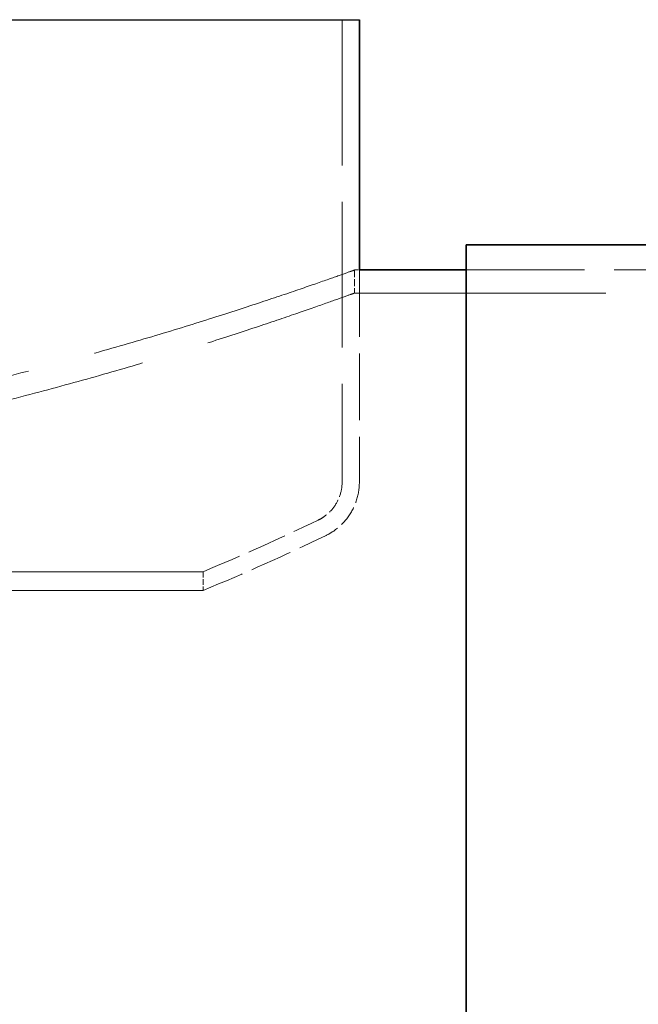
# Model space of a CAD drawing. Units: millimetres. Extents: x 48083 to 68987, y 864 to 14287.
# Drawn here: x 61004 to 61251, y 12645 to 13039 of the extents above; entities that cross this region are included whole.
import ezdxf

# ---------------------------------------------------------------- set-up
doc = ezdxf.new("R2010")
doc.units = ezdxf.units.MM
doc.header["$LTSCALE"] = 50
doc.linetypes.add('DASHED', pattern=[0.2068, 0.1655, -0.0413])
doc.layers.add('Hidden (ISO)', color=1, linetype='DASHED', lineweight=18, true_color=0xff0000)
doc.layers.add('Visible (ISO)', color=7, linetype='Continuous', lineweight=35)

msp = doc.modelspace()

# ---------------------------------------------------------------- linework, layer by layer
msp.add_lwpolyline([(60275.19, 13038.66), (61139.99, 13038.66)])
at = {"layer": 'Hidden (ISO)', "ltscale": 7.033683}
msp.add_line((61133.09, 13038.66), (61133.09, 12853.93), dxfattribs=at)
at = {"layer": 'Hidden (ISO)', "ltscale": 0.072243}
msp.add_line((61138.09, 12938.66), (61139.99, 12938.66), dxfattribs=at)
at = {"layer": 'Hidden (ISO)', "ltscale": 0.350195}
msp.add_line((61138.09, 12938.66), (61138.09, 12929.46), dxfattribs=at)
at = {"layer": 'Hidden (ISO)', "ltscale": 3.226132}
msp.add_line((61139.99, 12938.66), (61139.99, 12853.93), dxfattribs=at)
at = {"layer": 'Hidden (ISO)', "ltscale": 5.711227}
msp.add_line((61182.69, 12938.66), (61332.69, 12938.66), dxfattribs=at)
msp.add_line((61182.69, 12938.66), (61332.69, 12938.66), dxfattribs=at)
at = {"layer": 'Hidden (ISO)', "ltscale": 12.124495}
msp.add_line((61138.09, 12929.46), (61764.93, 12929.46), dxfattribs=at)
at = {"layer": 'Hidden (ISO)', "ltscale": 0.284426}
msp.add_line((61077.59, 12818.11), (61077.59, 12810.64), dxfattribs=at)
at = {"layer": 'Hidden (ISO)', "ltscale": 1.916536}
msp.add_arc((60706.06, 13707.95), 964.29, 292.66196, 295.6529, dxfattribs=at)
at = {"layer": 'Hidden (ISO)', "ltscale": 2.039877}
msp.add_arc((60706.06, 13707.95), 971.19, 292.4921, 295.6529, dxfattribs=at)
at = {"layer": 'Hidden (ISO)', "ltscale": 13.191857}
msp.add_open_spline([(61138.09, 12938.66), (61138.09, 12938.66), (61137.44, 12938.43), (61134.75, 12937.47), (61132.7, 12936.74), (61127.2, 12934.79), (61123.73, 12933.58), (61115.41, 12930.7), (61110.55, 12929.04), (61099.53, 12925.36), (61093.36, 12923.32), (61079.82, 12918.98), (61072.45, 12916.67), (61056.69, 12911.88), (61048.3, 12909.4), (61030.69, 12904.4), (61021.49, 12901.87), (61002.51, 12896.89), (60992.41, 12894.35), (60971.09, 12889.28), (60959.88, 12886.75), (60936.5, 12881.84), (60924.33, 12879.45), (60899.2, 12874.94), (60886.25, 12872.82), (60859.78, 12868.95), (60846.24, 12867.2), (60818.81, 12864.16), (60804.91, 12862.86), (60777, 12860.79), (60762.98, 12860.01), (60735.11, 12858.98), (60721.24, 12858.73), (60693.94, 12858.73), (60680.08, 12858.98), (60652.2, 12860.01), (60638.19, 12860.79), (60610.28, 12862.86), (60596.38, 12864.16), (60568.94, 12867.2), (60555.41, 12868.95), (60528.93, 12872.82), (60515.98, 12874.94), (60490.86, 12879.45), (60478.69, 12881.84), (60455.3, 12886.75), (60444.09, 12889.28), (60422.78, 12894.35), (60412.67, 12896.89), (60393.7, 12901.87), (60384.49, 12904.4), (60366.89, 12909.4), (60358.49, 12911.88), (60342.73, 12916.67), (60335.36, 12918.98), (60321.82, 12923.32), (60315.65, 12925.36), (60304.63, 12929.04), (60299.77, 12930.7), (60291.45, 12933.58), (60287.99, 12934.79), (60282.48, 12936.74), (60280.44, 12937.47), (60277.74, 12938.43), (60277.09, 12938.66), (60277.09, 12938.66)], degree=3, knots=[65.503301, 65.503301, 65.503301, 65.503301, 69.595956, 69.595956, 73.688612, 73.688612, 77.781267, 77.781267, 81.873922, 81.873922, 85.966578, 85.966578, 90.059233, 90.059233, 94.151888, 94.151888, 98.244544, 98.244544, 102.339801, 102.339801, 106.435058, 106.435058, 110.530316, 110.530316, 114.625573, 114.625573, 118.72083, 118.72083, 122.816088, 122.816088, 126.911345, 126.911345, 131.006602, 131.006602, 135.10186, 135.10186, 139.197117, 139.197117, 143.292374, 143.292374, 147.387632, 147.387632, 151.482889, 151.482889, 155.578146, 155.578146, 159.673403, 159.673403, 163.768661, 163.768661, 167.861316, 167.861316, 171.953971, 171.953971, 176.046627, 176.046627, 180.139282, 180.139282, 184.231937, 184.231937, 188.324593, 188.324593, 192.417248, 192.417248, 196.509903, 196.509903, 196.509903, 196.509903], dxfattribs=at)
at = {"layer": 'Hidden (ISO)', "ltscale": 13.193711}
msp.add_open_spline([(60277.09, 12929.46), (60277.09, 12929.46), (60277.74, 12929.23), (60280.44, 12928.26), (60282.48, 12927.52), (60287.99, 12925.56), (60291.46, 12924.34), (60299.78, 12921.44), (60304.63, 12919.77), (60315.66, 12916.05), (60321.83, 12914), (60335.37, 12909.63), (60342.74, 12907.3), (60358.5, 12902.47), (60366.89, 12899.97), (60384.49, 12894.93), (60393.7, 12892.38), (60412.67, 12887.36), (60422.77, 12884.79), (60444.09, 12879.68), (60455.3, 12877.13), (60478.68, 12872.18), (60490.85, 12869.77), (60515.97, 12865.22), (60528.92, 12863.08), (60555.4, 12859.18), (60568.93, 12857.41), (60596.37, 12854.34), (60610.27, 12853.04), (60638.18, 12850.95), (60652.2, 12850.16), (60680.07, 12849.12), (60693.94, 12848.86), (60721.25, 12848.86), (60735.11, 12849.12), (60762.99, 12850.16), (60777.01, 12850.95), (60804.92, 12853.04), (60818.82, 12854.34), (60846.25, 12857.41), (60859.79, 12859.18), (60886.26, 12863.08), (60899.21, 12865.22), (60924.33, 12869.77), (60936.51, 12872.18), (60959.89, 12877.13), (60971.1, 12879.68), (60992.41, 12884.79), (61002.51, 12887.36), (61021.49, 12892.38), (61030.69, 12894.93), (61048.29, 12899.97), (61056.69, 12902.47), (61072.45, 12907.3), (61079.82, 12909.63), (61093.36, 12914), (61099.53, 12916.05), (61110.55, 12919.77), (61115.41, 12921.44), (61123.73, 12924.34), (61127.19, 12925.56), (61132.7, 12927.52), (61134.75, 12928.26), (61137.44, 12929.23), (61138.09, 12929.46), (61138.09, 12929.46)], degree=3, knots=[65.513903, 65.513903, 65.513903, 65.513903, 69.607177, 69.607177, 73.700451, 73.700451, 77.793725, 77.793725, 81.887, 81.887, 85.980274, 85.980274, 90.073548, 90.073548, 94.166822, 94.166822, 98.260097, 98.260097, 102.35606, 102.35606, 106.452024, 106.452024, 110.547987, 110.547987, 114.643951, 114.643951, 118.739915, 118.739915, 122.835878, 122.835878, 126.931842, 126.931842, 131.027805, 131.027805, 135.123769, 135.123769, 139.219733, 139.219733, 143.315696, 143.315696, 147.41166, 147.41166, 151.507623, 151.507623, 155.603587, 155.603587, 159.699551, 159.699551, 163.795514, 163.795514, 167.888788, 167.888788, 171.982063, 171.982063, 176.075337, 176.075337, 180.168611, 180.168611, 184.261885, 184.261885, 188.35516, 188.35516, 192.448434, 192.448434, 196.541708, 196.541708, 196.541708, 196.541708], dxfattribs=at)
at = {"layer": 'Hidden (ISO)', "ltscale": 0.721946}
msp.add_open_spline([(61133.09, 12853.93), (61133.09, 12852.11), (61132.79, 12850.26), (61131.63, 12846.83), (61130.77, 12845.2), (61128.62, 12842.34), (61127.29, 12841.07), (61125.09, 12839.54), (61124.32, 12839.09), (61123.52, 12838.71)], degree=3, knots=[0, 0, 0, 0, 0.547602, 0.547602, 1.085312, 1.085312, 1.623377, 1.623377, 1.889122, 1.889122, 1.889122, 1.889122], dxfattribs=at)
at = {"layer": 'Hidden (ISO)', "ltscale": 1.016989}
msp.add_open_spline([(61139.99, 12853.93), (61139.99, 12851.36), (61139.56, 12848.76), (61137.93, 12843.93), (61136.73, 12841.64), (61133.69, 12837.6), (61131.82, 12835.81), (61128.71, 12833.66), (61127.63, 12833.03), (61126.5, 12832.49)], degree=3, knots=[0, 0, 0, 0, 0.771363, 0.771363, 1.528792, 1.528792, 2.286721, 2.286721, 2.661055, 2.661055, 2.661055, 2.661055], dxfattribs=at)
at = {"layer": 'Hidden (ISO)', "ltscale": 13.225498}
for points, knots in [([(60707.59, 12818.11), (60734.87, 12818.11), (60762.07, 12818.11), (60815.3, 12818.11), (60841.17, 12818.11), (60909.38, 12818.11), (60948.49, 12818.11), (61013.43, 12818.11), (61038.63, 12818.11), (61071.68, 12818.11), (61079.2, 12818.11), (61075.41, 12818.11), (61064.13, 12818.11), (61024.07, 12818.11), (60995.67, 12818.11), (60925.33, 12818.11), (60884.07, 12818.11), (60794, 12818.11), (60746.05, 12818.11), (60649.72, 12818.11), (60602.26, 12818.11), (60514.11, 12818.11), (60474.26, 12818.11), (60407.47, 12818.11), (60381.19, 12818.11), (60345.78, 12818.11), (60336.99, 12818.11), (60338.26, 12818.11), (60348.29, 12818.11), (60386.04, 12818.11), (60413.39, 12818.11), (60481.98, 12818.11), (60522.55, 12818.11), (60611.69, 12818.11), (60659.41, 12818.11), (60707.59, 12818.11)], [-233.174972, -233.174972, -233.174972, -233.174972, -224.991328, -224.991328, -216.807684, -216.807684, -202.35384, -202.35384, -187.899997, -187.899997, -173.446155, -173.446155, -158.992312, -158.992312, -144.538469, -144.538469, -130.084625, -130.084625, -115.630779, -115.630779, -101.176933, -101.176933, -86.723086, -86.723086, -72.269238, -72.269238, -57.815389, -57.815389, -43.361541, -43.361541, -28.907693, -28.907693, -14.453846, -14.453846, 0, 0, 0, 0]), ([(60707.59, 12810.64), (60680.31, 12810.64), (60653.12, 12810.64), (60599.89, 12810.64), (60574.01, 12810.64), (60505.8, 12810.64), (60466.69, 12810.64), (60401.76, 12810.64), (60376.55, 12810.64), (60343.51, 12810.64), (60335.98, 12810.64), (60339.78, 12810.64), (60351.06, 12810.64), (60391.12, 12810.64), (60419.52, 12810.64), (60489.85, 12810.64), (60531.12, 12810.64), (60621.19, 12810.64), (60669.14, 12810.64), (60765.47, 12810.64), (60812.92, 12810.64), (60901.07, 12810.64), (60940.93, 12810.64), (61007.71, 12810.64), (61034, 12810.64), (61069.41, 12810.64), (61078.19, 12810.64), (61076.93, 12810.64), (61066.89, 12810.64), (61029.14, 12810.64), (61001.79, 12810.64), (60933.21, 12810.64), (60892.64, 12810.64), (60803.49, 12810.64), (60755.77, 12810.64), (60707.59, 12810.64)], [-233.174972, -233.174972, -233.174972, -233.174972, -224.991328, -224.991328, -216.807684, -216.807684, -202.35384, -202.35384, -187.899997, -187.899997, -173.446155, -173.446155, -158.992312, -158.992312, -144.538469, -144.538469, -130.084625, -130.084625, -115.63078, -115.63078, -101.176933, -101.176933, -86.723086, -86.723086, -72.269238, -72.269238, -57.815389, -57.815389, -43.361541, -43.361541, -28.907693, -28.907693, -14.453846, -14.453846, 0, 0, 0, 0])]:
    msp.add_open_spline(points, degree=3, knots=knots, dxfattribs=at)
at = {"layer": 'Visible (ISO)'}
for p, q in [((61139.99, 13038.66), (61139.99, 12938.66)), ((61182.69, 12948.66), (61182.69, 10530.26)), ((61182.69, 12948.66), (61332.69, 12948.66)), ((61139.99, 12938.66), (61182.69, 12938.66))]:
    msp.add_line(p, q, dxfattribs=at)

doc.saveas('drawing.dxf')
